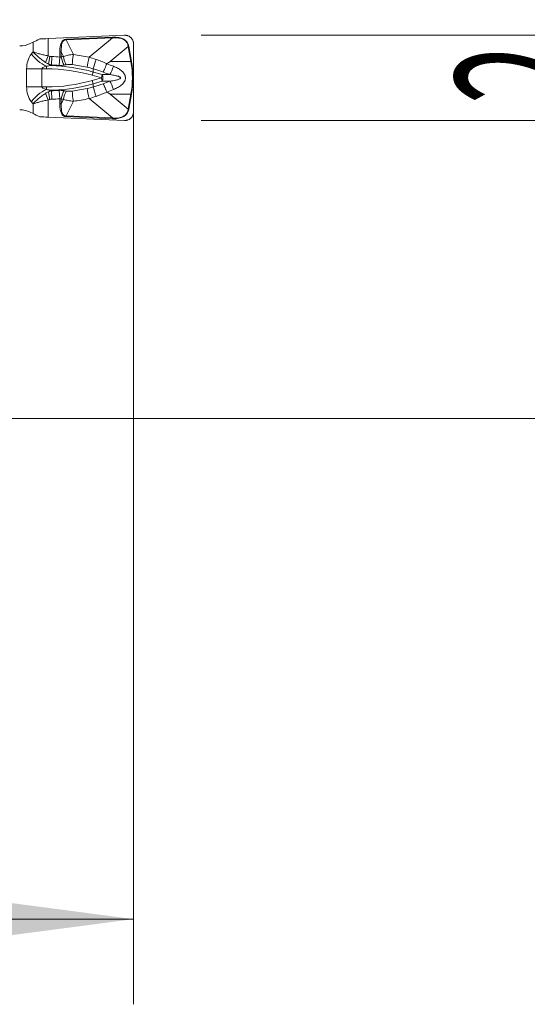
# Model space of a CAD drawing. Units: millimetres. Extents: x -27.9 to 42.2, y -53.1 to 22.9.
# Drawn here: x 12.8 to 24.7, y -13.8 to 9.4 of the extents above; entities that cross this region are included whole.
import ezdxf

# ---------------------------------------------------------------- set-up
doc = ezdxf.new("R2010")
doc.units = ezdxf.units.MM
doc.layers.add('1', color=4, linetype='Continuous')
doc.layers.add('2', color=7, linetype='Continuous')
doc.styles.add('iso_b_vert', font='simplex.shx')
doc.dimstyles.get("Standard").update_dxf_attribs({"dimtxt": 0.18, "dimasz": 0.18, "dimexe": 0.18, "dimexo": 0.0625, "dimgap": 0.09, "dimtad": 1, "dimzin": 0, "dimdsep": 52, "dimtxsty": 'Standard', "dimcen": 0.09, "dimadec": 0, "dimazin": 0, "dimtfac": 1, "dimtdec": 4, "dimtofl": 0, "dimtmove": 0, "dimatfit": 3, "dimfxl": 1, "dimtolj": 1, "dimtzin": 0, "dimarcsym": 0})

# ---------------------------------------------------------------- blocks, each defined once
blk = doc.blocks.new('_U0')
at = {"layer": '2', "lineweight": 13}
for p, q in [((15.5, 7.4125), (15.5, -13.75)), ((0, -1.5875), (0, -13.75)), ((0, -11.75), (15.5, -11.75))]:
    blk.add_line(p, q, dxfattribs=at)
at = {"layer": '2', "lineweight": 18}
for points in [[(0, -11.75), (3.499998, -11.289216), (3.500002, -12.210784)], [(15.5, -11.75), (12.000002, -12.210784), (11.999998, -11.289216)]]:
    blk.add_solid(points, dxfattribs=at)
at = {"layer": '2', "lineweight": 18, "insert": (4.265734, -10.717366), "char_height": 3.5, "attachment_point": 7, "line_spacing_factor": 1.084337, "style": 'iso_b_vert'}
blk.add_mtext('\\W0.6563;15.5', dxfattribs=at)
blk = doc.blocks.new('_U1')
at = {"layer": '2', "lineweight": 13}
for p, q in [((9.5, 10.5875), (9.5, 19.25)), ((15.5, 10.5875), (15.5, 19.25)), ((0.75, 17.25), (24.25, 17.25))]:
    blk.add_line(p, q, dxfattribs=at)
at = {"layer": '2', "lineweight": 18}
for points in [[(9.5, 17.25), (6.000002, 16.789216), (5.999998, 17.710784)], [(15.5, 17.25), (18.999998, 17.710784), (19.000002, 16.789216)]]:
    blk.add_solid(points, dxfattribs=at)
at = {"layer": '2', "lineweight": 18, "insert": (11.902767, 18.282634), "char_height": 3.5, "attachment_point": 7, "line_spacing_factor": 1.084337, "style": 'iso_b_vert'}
blk.add_mtext('\\W0.5404;6', dxfattribs=at)
blk = doc.blocks.new('_U2')
at = {"layer": '2', "lineweight": 13}
for p, q in [((17.0875, 9), (42.25, 9)), ((40.25, 9), (40.25, 0)), ((1.5875, 0), (42.25, 0))]:
    blk.add_line(p, q, dxfattribs=at)
at = {"layer": '2', "lineweight": 18}
for points in [[(40.25, 9), (40.710784, 5.500002), (39.789216, 5.499998)], [(40.25, 0), (39.789216, 3.499998), (40.710784, 3.500002)]]:
    blk.add_solid(points, dxfattribs=at)
at = {"layer": '2', "lineweight": 18, "insert": (39.560366, 3.874767), "char_height": 3.5, "attachment_point": 7, "rotation": 90, "line_spacing_factor": 1.084337, "style": 'iso_b_vert'}
blk.add_mtext('\\W0.5742;9', dxfattribs=at)
blk = doc.blocks.new('_U3')
at = {"layer": '2', "lineweight": 13}
for p, q in [((27.25, 17.75), (27.25, -1.75)), ((17.0875, 9), (29.25, 9)), ((17.0875, 7), (29.25, 7))]:
    blk.add_line(p, q, dxfattribs=at)
at = {"layer": '2', "lineweight": 18}
for points in [[(27.25, 9), (26.789216, 12.499998), (27.710784, 12.500002)], [(27.25, 7), (27.710784, 3.500002), (26.789216, 3.499998)]]:
    blk.add_solid(points, dxfattribs=at)
at = {"layer": '2', "lineweight": 18, "insert": (26.560366, 7.374767), "char_height": 3.5, "attachment_point": 7, "rotation": 90, "line_spacing_factor": 1.084337, "style": 'iso_b_vert'}
blk.add_mtext('\\W0.5404;2', dxfattribs=at)

msp = doc.modelspace()

# ---------------------------------------------------------------- linework, layer by layer
at = {"layer": '1', "lineweight": 18}
for p, q in [((13.077, 8.805), (13.141, 8.835)), ((13.495, 8.921), (15.291, 9)), ((15.5, 8.8), (15.5, 7.2)), ((13.141, 7.165), (13.077, 7.195)), ((15.291, 7), (13.495, 7.079))]:
    msp.add_line(p, q, dxfattribs=at)
at = {"layer": '1', "lineweight": 13}
for p, q in [((13.141, 8.61), (13.141, 8.835)), ((13.495, 8.921), (13.495, 8.517)), ((13.917, 8.91), (15.004, 8.958)), ((13.918, 8.893), (13.917, 8.91)), ((15.005, 8.94), (13.918, 8.893)), ((13.918, 8.893), (14.088, 8.549)), ((14.457, 8.486), (15.005, 8.94)), ((15.004, 8.958), (15.005, 8.94)), ((13.804, 8.613), (13.77, 8.613)), ((13.77, 8.49), (13.77, 8.613)), ((13.804, 8.613), (13.804, 8.495)), ((13.858, 8.505), (13.804, 8.613)), ((15.377, 8.733), (14.953, 8.381)), ((15.389, 8.735), (15.377, 8.733)), ((15.439, 8.381), (15.377, 8.733)), ((15.389, 8.735), (15.451, 8.383)), ((13.495, 8.517), (13.433, 8.365)), ((13.502, 8.326), (13.538, 8.505)), ((13.584, 8.5), (13.578, 8.303)), ((13.755, 8.294), (13.77, 8.49)), ((14.953, 8.381), (15.439, 8.381)), ((15.451, 8.383), (15.439, 8.381)), ((12.991, 8.213), (13.345, 8.213)), ((12.991, 7.787), (12.991, 8.213)), ((13.456, 8.213), (13.345, 8.213)), ((13.345, 8.213), (13.345, 7.787)), ((13.456, 8.213), (13.456, 8.272)), ((14.533, 8.061), (14.555, 8.137)), ((14.555, 8.213), (14.555, 8.137)), ((14.555, 8.137), (14.767, 8.077)), ((14.745, 8), (14.533, 8.061)), ((14.533, 7.939), (14.745, 8)), ((14.555, 7.863), (14.533, 7.939)), ((14.767, 7.923), (14.555, 7.863)), ((14.555, 7.863), (14.555, 7.787)), ((14.745, 8), (14.767, 8.077)), ((14.767, 7.923), (14.745, 8)), ((14.767, 8.077), (14.947, 8.077)), ((14.947, 7.923), (14.767, 7.923)), ((12.991, 7.787), (13.345, 7.787)), ((13.345, 7.787), (13.456, 7.787)), ((13.495, 7.483), (13.433, 7.635)), ((13.456, 7.728), (13.456, 7.787)), ((13.538, 7.495), (13.502, 7.674)), ((13.578, 7.697), (13.584, 7.5)), ((13.77, 7.51), (13.755, 7.706)), ((13.495, 7.483), (13.495, 7.079)), ((13.77, 7.387), (13.77, 7.51)), ((13.804, 7.505), (13.804, 7.387)), ((13.804, 7.387), (13.858, 7.495)), ((14.088, 7.451), (13.918, 7.107)), ((15.005, 7.06), (14.457, 7.514)), ((14.953, 7.619), (15.377, 7.267)), ((15.439, 7.619), (14.953, 7.619)), ((15.377, 7.267), (15.439, 7.619)), ((15.451, 7.617), (15.389, 7.265)), ((15.439, 7.619), (15.451, 7.617)), ((13.141, 7.165), (13.141, 7.39)), ((13.77, 7.387), (13.804, 7.387)), ((15.377, 7.267), (15.389, 7.265)), ((13.917, 7.09), (13.918, 7.107)), ((15.004, 7.042), (13.917, 7.09)), ((13.918, 7.107), (15.005, 7.06)), ((15.005, 7.06), (15.004, 7.042))]:
    msp.add_line(p, q, dxfattribs=at)
for centre, start, end in [((13.591, 8.213), 144.5098, 180), ((13.591, 7.787), 180, 215.4902)]:
    msp.add_arc(centre, 0.6, start, end, dxfattribs=at)
at = {"layer": '1', "lineweight": 18}
for centre, major_axis, ratio, start_param, end_param in [((12.828, 9.15), (-0.492, 0), 0.812676, 1.570796, 2.100949), ((13.495, 9.075), (0.5, 0.291), 0.075622, -2.400163, -2.014364), ((13.495, 8.965), (0.5, 0.022), 0.087321, -1.974238, -1.574638), ((12.828, 6.85), (-0.492, 0), 0.812676, -2.100949, -1.570796), ((13.495, 6.925), (-0.5, 0.291), 0.075622, -1.127228, -0.74143), ((13.495, 7.035), (-0.5, 0.022), 0.087321, -1.566954, -1.167355)]:
    msp.add_ellipse(centre, major_axis=major_axis, ratio=ratio, start_param=start_param, end_param=end_param, dxfattribs=at)
at = {"layer": '1', "lineweight": 13}
for centre, major_axis, ratio, start_param, end_param in [((15.817, 4.958), (-1.948, 3.94), 0.159261, -0.070159, 0.311609), ((15.817, 4.958), (-1.941, 3.926), 0.137006, -0.070159, 0.311609), ((0.102, -3.798), (15.234, 12.654), 0.106039, -0.060443, 0.138736), ((0.102, -3.798), (15.226, 12.647), 0.101044, -0.060443, 0.138736), ((13.456, 8.562), (0.407, -0.29), 0.502082, -2.184302, -1.227011), ((13.573, 8.683), (0.303, -0.398), 0.62261, -1.067971, -0.912542), ((13.456, 1.816), (0, -6.686), 0.785256, 3.081788, 3.117266), ((13.371, 1.708), (2.366, 6.647), 0.705043, 0.374627, 0.384889), ((13.89, 8.495), (0.045, -0.246), 0.337153, -1.631906, -0.714755), ((13.943, 8.505), (0.041, -0.247), 0.337821, -1.627593, -0.714192), ((14.09, 8.506), (-0.032, -0.248), 0.030435, -1.742681, -0.662294), ((13.454, 2.718), (0.125, 5.869), 0.894228, -0.168497, -0.097245), ((14.459, 8.442), (-0.052, -0.245), 0.044073, -1.739724, -0.653983), ((14.61, 8.404), (-0.07, -0.24), 0.004235, 0.648546, 1.696038), ((13.612, 7.424), (-2.399, 0.384), 0.50721, -2.041385, -1.922128), ((-21.164, 8), (-59.246, 14.568), 0.178435, -2.183444, -2.180046), ((-135.292, 8), (-150.765, 0), 0.119391, 3.120429, -3.120429), ((-135.292, 8), (-150.777, 0), 0.120045, 3.120429, -3.120429), ((13.945, 8.213), (-0.6, 0), 0.166667, -0.61942, 0), ((13.456, 1.973), (0, -6.24), 0.785256, 2.919936, 3.141593), ((13.456, 1.58), (3.539, 7.749), 0.456381, 0.761427, 0.764457), ((13.456, 1.973), (0, 6.319), 0.791324, -0.221657, -0.021294), ((13.456, 1.816), (0, 6.489), 0.770487, -0.059805, -0.024326), ((13.456, 1.708), (2.223, 6.483), 0.690856, 0.367846, 0.378108), ((13.456, 2.675), (0.11, 5.673), 0.881115, -0.170236, -0.098984), ((13.557, 7.232), (-2.257, 0.126), 0.503687, -2.119439, -2.000948), ((-21.213, 7.809), (-59.224, 14.357), 0.176185, -2.184173, -2.180794), ((15.002, 8.268), (-0.088, -0.234), 0.107118, 0.652932, 1.627378), ((13.456, 14.027), (0, 6.24), 0.785256, 3.141593, -2.919936), ((13.456, 14.027), (0, 6.319), 0.791324, -3.120298, -2.919936), ((13.557, 8.768), (2.257, 0.126), 0.503687, -1.140645, -1.022154), ((14.745, 8), (0, -0.1), 0.34202, 0.698132, 2.443461), ((-21.219, 8.191), (59.231, 14.358), 0.17619, -0.960757, -0.957379), ((15.002, 7.732), (-0.088, 0.234), 0.107118, -1.627378, -0.652932), ((13.456, 7.438), (-0.407, -0.29), 0.502082, -1.914582, -0.957291), ((13.945, 7.787), (-0.6, 0), 0.166667, 0, 0.61942), ((13.573, 7.317), (0.303, 0.398), 0.62261, 0.912542, 1.067971), ((13.456, 14.401), (-3.538, 7.729), 0.45641, 2.376061, 2.379095), ((13.456, 14.184), (0, 6.489), 0.770487, -3.117266, -3.081788), ((13.89, 7.505), (0.045, 0.246), 0.337153, 0.714755, 1.631906), ((13.943, 7.495), (0.041, 0.247), 0.337821, 0.714192, 1.627593), ((13.456, 14.292), (-2.223, 6.483), 0.690859, 2.763478, 2.77374), ((13.456, 13.325), (-0.11, 5.673), 0.881115, -3.042609, -2.971357), ((14.09, 7.494), (-0.032, 0.248), 0.030435, 0.662294, 1.742681), ((14.459, 7.558), (-0.052, 0.245), 0.044073, 0.653983, 1.739724), ((14.61, 7.596), (-0.07, 0.24), 0.004235, -1.696038, -0.648546), ((13.612, 8.576), (2.399, 0.384), 0.50721, -1.219465, -1.100207), ((-21.159, 8), (59.241, 14.567), 0.178431, -0.961578, -0.95818), ((13.456, 14.184), (0, 6.686), 0.785256, -3.117266, -3.081788), ((13.371, 14.292), (-2.366, 6.647), 0.705038, 2.756715, 2.766977), ((13.454, 13.282), (-0.125, 5.869), 0.894228, -3.044348, -2.973096), ((15.817, 11.042), (-1.948, -3.94), 0.159261, -0.311609, 0.070159), ((15.817, 11.042), (1.941, 3.926), 0.137006, 2.829983, -3.071433), ((0.102, 19.798), (15.234, -12.654), 0.106039, -0.138736, 0.060443), ((0.102, 19.798), (-15.226, 12.647), 0.101044, 3.002857, -3.08115)]:
    msp.add_ellipse(centre, major_axis=major_axis, ratio=ratio, start_param=start_param, end_param=end_param, dxfattribs=at)
at = {"layer": '1', "lineweight": 18}
for points in [[(15.291, 9), (15.5, 9.009), (15.5, 8.8)], [(15.5, 7.2), (15.5, 6.991), (15.291, 7)]]:
    msp.add_rational_spline(points, [1.03026900349, 0.712444466879, 1.03026900349], degree=2, dxfattribs=at)
at = {"layer": '1', "lineweight": 13}
for points in [[(13.103, 8.562), (13.115, 8.579), (13.128, 8.595), (13.141, 8.61)], [(13.502, 8.326), (13.478, 8.337), (13.455, 8.35), (13.433, 8.365)], [(13.495, 8.517), (13.509, 8.512), (13.523, 8.508), (13.538, 8.505)], [(13.578, 8.303), (13.552, 8.309), (13.527, 8.316), (13.502, 8.326)], [(13.538, 8.505), (13.553, 8.502), (13.568, 8.5), (13.584, 8.5)], [(14.457, 8.486), (14.512, 8.47), (14.566, 8.453), (14.62, 8.434)], [(14.555, 8.213), (14.508, 8.227), (14.46, 8.239), (14.412, 8.25)], [(13.433, 7.635), (13.455, 7.65), (13.478, 7.663), (13.502, 7.674)], [(13.502, 7.674), (13.527, 7.684), (13.552, 7.691), (13.578, 7.697)], [(14.412, 7.75), (14.46, 7.761), (14.508, 7.773), (14.555, 7.787)], [(13.141, 7.39), (13.128, 7.405), (13.115, 7.421), (13.103, 7.438)], [(13.538, 7.495), (13.523, 7.492), (13.509, 7.488), (13.495, 7.483)], [(13.584, 7.5), (13.568, 7.5), (13.553, 7.498), (13.538, 7.495)], [(14.62, 7.566), (14.566, 7.547), (14.512, 7.53), (14.457, 7.514)]]:
    msp.add_open_spline(points, degree=3, dxfattribs=at)
for points, knots in [([(13.495, 8.517), (13.461, 8.524), (13.429, 8.531), (13.365, 8.546), (13.334, 8.554), (13.272, 8.57), (13.244, 8.578), (13.203, 8.59), (13.19, 8.594), (13.171, 8.6), (13.165, 8.602), (13.153, 8.606), (13.147, 8.608), (13.141, 8.61)], [0, 0, 0, 0, 0.25, 0.25, 0.5, 0.5, 0.75, 0.75, 0.875, 0.875, 0.9375, 0.9375, 1, 1, 1, 1]), ([(13.433, 8.365), (13.405, 8.383), (13.377, 8.402), (13.337, 8.432), (13.324, 8.442), (13.298, 8.463), (13.285, 8.473), (13.248, 8.505), (13.224, 8.526), (13.191, 8.558), (13.181, 8.568), (13.165, 8.584), (13.16, 8.589), (13.151, 8.6), (13.146, 8.605), (13.141, 8.61)], [0, 0, 0, 0, 0.25, 0.25, 0.375, 0.375, 0.5, 0.5, 0.75, 0.75, 0.875, 0.875, 0.9375, 0.9375, 1, 1, 1, 1]), ([(13.77, 8.49), (13.773, 8.489), (13.776, 8.488), (13.782, 8.488), (13.785, 8.488), (13.794, 8.49), (13.799, 8.492), (13.804, 8.495)], [0, 0, 0, 0, 0.25, 0.25, 0.5, 0.5, 1, 1, 1, 1]), ([(13.858, 8.505), (13.894, 8.516), (13.931, 8.525), (13.989, 8.537), (14.008, 8.54), (14.048, 8.545), (14.068, 8.547), (14.088, 8.549)], [0, 0, 0, 0, 0.5, 0.5, 0.75, 0.75, 1, 1, 1, 1]), ([(13.563, 8.291), (13.545, 8.288), (13.527, 8.286), (13.491, 8.28), (13.474, 8.276), (13.456, 8.272)], [0, 0, 0, 0, 0.5, 0.5, 1, 1, 1, 1]), ([(13.869, 8.3), (13.86, 8.298), (13.851, 8.296), (13.832, 8.294), (13.822, 8.293), (13.794, 8.292), (13.775, 8.292), (13.755, 8.294)], [0, 0, 0, 0, 0.25, 0.25, 0.5, 0.5, 1, 1, 1, 1]), ([(14.06, 8.311), (14.048, 8.312), (14.036, 8.313), (14.012, 8.315), (14, 8.315), (13.965, 8.315), (13.942, 8.313), (13.92, 8.309)], [0, 0, 0, 0, 0.25, 0.25, 0.5, 0.5, 1, 1, 1, 1]), ([(15.032, 8.272), (15.063, 8.26), (15.094, 8.246), (15.154, 8.214), (15.182, 8.196), (15.216, 8.169), (15.222, 8.164), (15.235, 8.152), (15.241, 8.146), (15.259, 8.127), (15.27, 8.114), (15.288, 8.084), (15.296, 8.069), (15.304, 8.044), (15.306, 8.036), (15.309, 8.019), (15.31, 8.01), (15.31, 7.993), (15.31, 7.984), (15.307, 7.967), (15.305, 7.958), (15.3, 7.942), (15.297, 7.934), (15.289, 7.918), (15.285, 7.911), (15.271, 7.889), (15.261, 7.875), (15.237, 7.85), (15.225, 7.838), (15.198, 7.816), (15.184, 7.806), (15.155, 7.788), (15.14, 7.779), (15.095, 7.754), (15.064, 7.74), (15.032, 7.728)], [0, 0, 0, 0, 0.125, 0.125, 0.25, 0.25, 0.28125, 0.28125, 0.3125, 0.3125, 0.375, 0.375, 0.4375, 0.4375, 0.46875, 0.46875, 0.5, 0.5, 0.53125, 0.53125, 0.5625, 0.5625, 0.59375, 0.59375, 0.625, 0.625, 0.6875, 0.6875, 0.75, 0.75, 0.8125, 0.8125, 0.875, 0.875, 1, 1, 1, 1]), ([(14.947, 7.923), (14.969, 7.926), (14.99, 7.929), (15.034, 7.936), (15.056, 7.94), (15.088, 7.947), (15.099, 7.949), (15.12, 7.955), (15.131, 7.958), (15.152, 7.965), (15.162, 7.969), (15.174, 7.976), (15.177, 7.977), (15.181, 7.981), (15.184, 7.982), (15.188, 7.986), (15.19, 7.988), (15.193, 7.993), (15.194, 7.996), (15.195, 8.001), (15.194, 8.004), (15.192, 8.01), (15.19, 8.012), (15.184, 8.018), (15.179, 8.021), (15.169, 8.027), (15.164, 8.029), (15.154, 8.034), (15.149, 8.036), (15.133, 8.041), (15.122, 8.045), (15.101, 8.05), (15.09, 8.053), (15.057, 8.06), (15.035, 8.064), (14.991, 8.071), (14.969, 8.074), (14.947, 8.077)], [0, 0, 0, 0, 0.125, 0.125, 0.25, 0.25, 0.3125, 0.3125, 0.375, 0.375, 0.4375, 0.4375, 0.453125, 0.453125, 0.46875, 0.46875, 0.484375, 0.484375, 0.5, 0.5, 0.515625, 0.515625, 0.53125, 0.53125, 0.5625, 0.5625, 0.59375, 0.59375, 0.625, 0.625, 0.6875, 0.6875, 0.75, 0.75, 0.875, 0.875, 1, 1, 1, 1]), ([(13.141, 7.39), (13.146, 7.395), (13.151, 7.4), (13.16, 7.411), (13.165, 7.416), (13.181, 7.432), (13.191, 7.442), (13.224, 7.474), (13.248, 7.495), (13.285, 7.527), (13.298, 7.537), (13.324, 7.558), (13.337, 7.568), (13.377, 7.598), (13.405, 7.617), (13.433, 7.635)], [0, 0, 0, 0, 0.0625, 0.0625, 0.125, 0.125, 0.25, 0.25, 0.5, 0.5, 0.625, 0.625, 0.75, 0.75, 1, 1, 1, 1]), ([(13.456, 7.728), (13.474, 7.724), (13.491, 7.72), (13.527, 7.714), (13.545, 7.712), (13.563, 7.709)], [0, 0, 0, 0, 0.5, 0.5, 1, 1, 1, 1]), ([(13.755, 7.706), (13.765, 7.707), (13.775, 7.708), (13.794, 7.708), (13.804, 7.708), (13.832, 7.706), (13.851, 7.704), (13.869, 7.7)], [0, 0, 0, 0, 0.25, 0.25, 0.5, 0.5, 1, 1, 1, 1]), ([(13.92, 7.691), (13.942, 7.687), (13.965, 7.685), (14, 7.685), (14.012, 7.685), (14.036, 7.687), (14.048, 7.688), (14.06, 7.689)], [0, 0, 0, 0, 0.5, 0.5, 0.75, 0.75, 1, 1, 1, 1]), ([(13.141, 7.39), (13.147, 7.392), (13.153, 7.394), (13.165, 7.398), (13.171, 7.4), (13.19, 7.406), (13.203, 7.41), (13.244, 7.422), (13.272, 7.43), (13.334, 7.446), (13.365, 7.454), (13.429, 7.469), (13.461, 7.476), (13.495, 7.483)], [0, 0, 0, 0, 0.0625, 0.0625, 0.125, 0.125, 0.25, 0.25, 0.5, 0.5, 0.75, 0.75, 1, 1, 1, 1]), ([(13.804, 7.505), (13.802, 7.506), (13.799, 7.508), (13.794, 7.51), (13.791, 7.511), (13.785, 7.512), (13.782, 7.512), (13.776, 7.512), (13.773, 7.511), (13.77, 7.51)], [0, 0, 0, 0, 0.25, 0.25, 0.5, 0.5, 0.75, 0.75, 1, 1, 1, 1]), ([(14.088, 7.451), (14.068, 7.453), (14.048, 7.455), (14.008, 7.46), (13.989, 7.463), (13.931, 7.475), (13.894, 7.484), (13.858, 7.495)], [0, 0, 0, 0, 0.25, 0.25, 0.5, 0.5, 1, 1, 1, 1])]:
    msp.add_open_spline(points, degree=3, knots=knots, dxfattribs=at)
at = {"layer": '1', "lineweight": 18}
for points, knots in [([(14.872, 8.333), (14.865, 8.314), (14.857, 8.295), (14.846, 8.267), (14.843, 8.258), (14.835, 8.24), (14.828, 8.222), (14.821, 8.206), (14.814, 8.19), (14.81, 8.182), (14.805, 8.171), (14.803, 8.168), (14.8, 8.161), (14.798, 8.158), (14.794, 8.148), (14.791, 8.142), (14.788, 8.137)], [0, 0, 0, 0, 0.25, 0.25, 0.375, 0.375, 0.5, 0.625, 0.625, 0.75, 0.75, 0.8125, 0.8125, 0.875, 0.875, 1, 1, 1, 1]), ([(14.873, 8.334), (14.873, 8.334), (14.872, 8.334), (14.872, 8.334), (14.872, 8.333), (14.872, 8.333), (14.872, 8.333), (14.872, 8.333)], [0, 0, 0, 0, 0.489754, 0.489754, 0.903297, 0.903297, 1, 1, 1, 1]), ([(14.872, 7.667), (14.865, 7.686), (14.857, 7.705), (14.846, 7.733), (14.843, 7.742), (14.835, 7.76), (14.828, 7.778), (14.821, 7.794), (14.814, 7.81), (14.81, 7.818), (14.805, 7.829), (14.803, 7.832), (14.8, 7.839), (14.798, 7.842), (14.794, 7.852), (14.791, 7.858), (14.788, 7.863)], [0, 0, 0, 0, 0.25, 0.25, 0.375, 0.375, 0.5, 0.625, 0.625, 0.75, 0.75, 0.8125, 0.8125, 0.875, 0.875, 1, 1, 1, 1]), ([(14.872, 7.667), (14.872, 7.667), (14.872, 7.666), (14.872, 7.666), (14.873, 7.666), (14.873, 7.666)], [0, 0, 0, 0, 0.483645, 0.483645, 1, 1, 1, 1])]:
    msp.add_open_spline(points, degree=3, knots=knots, dxfattribs=at)
for points in [[(14.873, 8.334), (14.9, 8.35), (14.926, 8.365), (14.953, 8.381)], [(14.873, 7.666), (14.9, 7.65), (14.926, 7.635), (14.953, 7.619)]]:
    msp.add_open_spline(points, degree=3, dxfattribs=at)

# ---------------------------------------------------------------- dimensions: what is measured, and where the dimension line sits
at = {"layer": '2', "lineweight": 18}
for base, p1, picture, middle in [((15.5, 17.25), (9.5, 9), '_U1', (12.5, 17.25)), ((15.5, -11.75), (0, 0), '_U0', (7.75, -11.75))]:
    dim = msp.add_linear_dim(base=base, p1=p1, p2=(15.5, 9), dimstyle='Standard', override={"dimtxt": 3.5, "dimasz": 3.5, "dimexe": 2, "dimexo": 1.5875, "dimgap": 1.75, "dimtad": 1, "dimtih": 1, "dimtoh": 0, "dimdec": 2, "dimlfac": 1, "dimzin": 8, "dimdsep": 46, "dimlunit": 2, "dimpost": '<>', "dimtxsty": 'iso_b_vert', "dimsah": 1, "dimse1": 0, "dimse2": 0, "dimsd1": 0, "dimsd2": 0, "dimclrd": 2, "dimclre": 2, "dimclrt": 2, "dimtol": 0, "dimtm": -0.1, "dimtfac": 1, "dimtdec": 2, "dimtofl": 1, "dimtmove": 0, "dimtzin": 8, "dimlwd": 13, "dimlwe": 13}, dxfattribs=at)
    dim.commit()
    dim.dimension.update_dxf_attribs({"geometry": picture, "text_midpoint": middle})
for base, p2, picture, middle in [((27.25, 7), (15.5, 7), '_U3', (27.25, 8)), ((40.25, 0), (0, 0), '_U2', (40.25, 4.5))]:
    dim = msp.add_linear_dim(base=base, p1=(15.5, 9), p2=p2, angle=90, dimstyle='Standard', override={"dimtxt": 3.5, "dimasz": 3.5, "dimexe": 2, "dimexo": 1.5875, "dimgap": 1.75, "dimtad": 1, "dimtih": 0, "dimtoh": 0, "dimdec": 2, "dimlfac": 1, "dimzin": 8, "dimdsep": 46, "dimlunit": 2, "dimpost": '<>', "dimtxsty": 'iso_b_vert', "dimsah": 1, "dimse1": 0, "dimse2": 0, "dimsd1": 0, "dimsd2": 0, "dimclrd": 2, "dimclre": 2, "dimclrt": 2, "dimtol": 0, "dimtm": -0.1, "dimtfac": 1, "dimtdec": 2, "dimtofl": 1, "dimtmove": 0, "dimtzin": 8, "dimlwd": 13, "dimlwe": 13}, dxfattribs=at)
    dim.commit()
    dim.dimension.update_dxf_attribs({"geometry": picture, "text_midpoint": middle})

doc.saveas('drawing.dxf')
